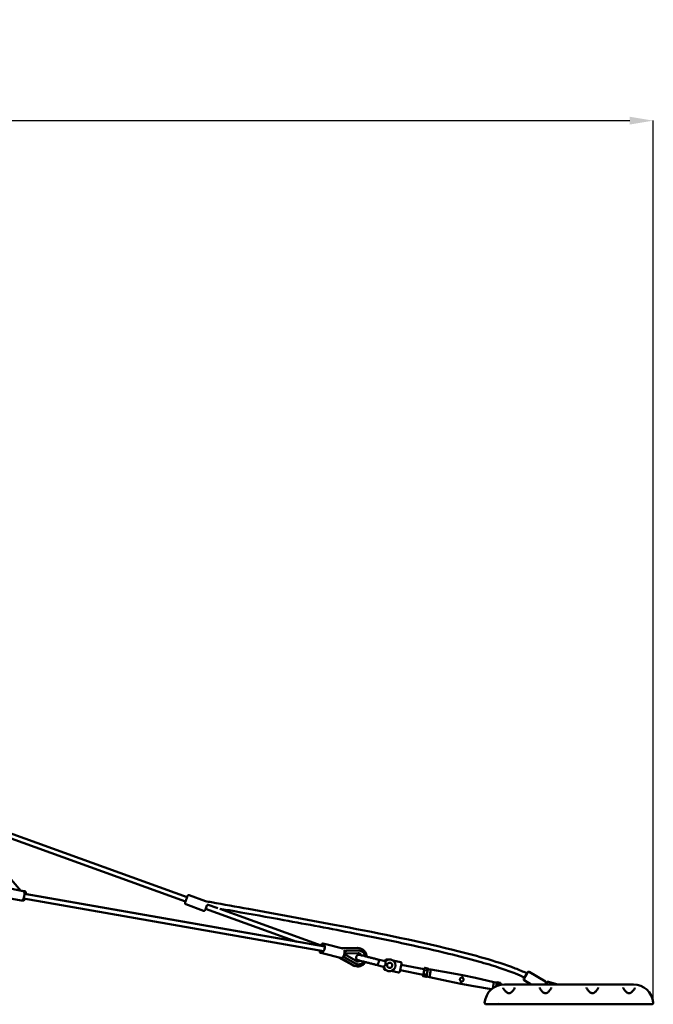
# Model space of a CAD drawing. Units: millimetres. Extents: x -12553 to 44330, y 42216 to 62732.
# Drawn here: x -4473 to -1770, y 42658 to 46859 of the extents above; entities that cross this region are included whole.
import ezdxf

# ---------------------------------------------------------------- set-up
doc = ezdxf.new("R2010")
doc.units = ezdxf.units.MM
doc.layers.add('MD_Visible', color=7, linetype='Continuous', lineweight=50)
doc.styles.get("Standard").update_dxf_attribs({"font": 'TT0246M.TTF'})
doc.dimstyles.new('asd', dxfattribs={"dimtxt": 300, "dimasz": 100, "dimexe": 1.25, "dimexo": 0.625, "dimgap": 80, "dimtad": 1, "dimdec": 0, "dimlfac": 0.1, "dimrnd": 5, "dimtxsty": 'Standard', "dimcen": 0, "dimadec": 0, "dimazin": 0, "dimtfac": 1, "dimtdec": 0, "dimtix": 1, "dimtmove": 2, "dimatfit": 3, "dimfxl": 1, "dimarcsym": 0})

# ---------------------------------------------------------------- blocks, each defined once
blk = doc.blocks.new('CustomObjectsInViewport4_0')
at = {"layer": 'MD_Visible', "extrusion": (0, 1, 0)}
for p, q in [((6709.8, 11327.8), (6499.6, 11570.5)), ((6601.1, 11574.4), (7412.7, 11281.5)), ((6607.9, 11593.2), (7419.5, 11300.4)), ((6634.9, 11300.8), (6711.9, 11285.5)), ((6642.9, 11341), (6719.9, 11325.8)), ((6708.4, 11329.3), (6726.4, 11325.8)), ((6725.7, 11314.3), (8006.8, 11089.4)), ((7886.4, 11110.6), (6727.5, 11315.1)), ((7427.8, 11308.5), (7497.7, 11283.3)), ((6715.8, 11286.1), (6718.4, 11285.5)), ((6721.9, 11294.6), (8001.8, 11070)), ((7413.9, 11270), (7490.1, 11242.5)), ((7505.1, 11269.5), (7550.1, 11253.2)), ((7498.3, 11250.7), (7887, 11110.4)), ((7558.8, 11250.1), (7991.7, 11093.9)), ((7991.3, 11092.1), (7993, 11098.7)), ((7999, 11102.3), (8011.5, 11099.2)), ((8011.5, 11099.2), (8084, 11080.9)), ((7985.4, 11068.6), (7986.4, 11072.7)), ((7989, 11062.6), (8001.4, 11059.4)), ((8001.4, 11059.4), (8074, 11041.2)), ((8076.2, 11082.9), (8144.6, 11083.6)), ((8083.9, 11081), (8148.2, 11082.7)), ((8089.7, 11055.2), (8089.4, 11055.3)), ((8090.9, 11061.1), (8091.2, 11061.2)), ((8097.6, 11052.6), (8140.5, 11028.1)), ((8098.9, 11070.6), (8098.7, 11070.6)), ((8148.7, 11061), (8099.4, 11059.6)), ((8151.9, 11072.1), (8099.7, 11070.7)), ((8126.1, 11010.1), (8066.2, 11043.1)), ((8129.7, 11009.2), (8073.8, 11041.2)), ((8092, 11043.2), (8091.9, 11043.3)), ((8092.6, 11042.8), (8138, 11016.8)), ((8226.7, 11011.5), (8252.3, 11005.1)), ((8258.2, 11028.3), (8232.6, 11034.8)), ((8265.5, 11026.5), (8258.2, 11028.3)), ((8264.8, 11026.7), (8265.6, 11030.9)), ((8264.8, 11026.7), (8265.6, 11030.9)), ((8271.5, 11034.9), (8277.5, 11033.7)), ((8271.5, 11034.9), (8277.5, 11033.7)), ((8298.9, 11029.5), (8330.5, 11023.2)), ((8298.9, 11029.5), (8330.5, 11023.2)), ((8334.4, 11017.4), (8332.3, 11006.7)), ((8334.4, 11017.4), (8332.3, 11006.7)), ((8431.4, 10992.7), (8333.3, 11012)), ((8431.4, 10992.7), (8333.3, 11012)), ((8259.6, 11003.2), (8252.3, 11005.1)), ((8258.8, 10996.6), (8259.9, 11002.1)), ((8258.8, 10996.6), (8259.9, 11002.1)), ((8268.8, 10989.5), (8262.8, 10990.7)), ((8268.8, 10989.5), (8262.8, 10990.7)), ((8321.7, 10979.1), (8290.1, 10985.3)), ((8321.7, 10979.1), (8290.1, 10985.3)), ((8329.7, 10993.7), (8327.6, 10983)), ((8329.7, 10993.7), (8327.6, 10983)), ((8426.8, 10969), (8328.7, 10988.4)), ((8426.8, 10969), (8328.7, 10988.4)), ((8425.9, 10964.3), (8427.5, 10972.6)), ((8425.9, 10964.3), (8427.5, 10972.6)), ((8427.5, 10972.6), (8430.7, 10989.1)), ((8427.5, 10972.6), (8430.7, 10989.1)), ((8441.3, 10969.3), (8428.4, 10971.8)), ((8441.3, 10969.3), (8428.4, 10971.8)), ((8430.7, 10989.1), (8432.4, 10997.4)), ((8430.7, 10989.1), (8432.4, 10997.4)), ((8444.8, 10986.9), (8431.8, 10989.5)), ((8444.8, 10986.9), (8431.8, 10989.5)), ((8446.5, 10995.8), (8433.6, 10998.3)), ((8446.5, 10995.8), (8433.6, 10998.3)), ((8440.9, 10962.2), (8442.2, 10968.8)), ((8442.4, 10969.6), (8442.2, 10968.8)), ((8442.4, 10969.6), (8442.2, 10968.8)), ((8442.7, 10971.4), (8442.4, 10969.6)), ((8442.7, 10971.4), (8442.4, 10969.6)), ((8442.7, 10971.4), (8445.3, 10984.4)), ((8445.6, 10986.2), (8445.3, 10984.4)), ((8445.6, 10986.2), (8445.3, 10984.4)), ((8445.8, 10987), (8445.6, 10986.2)), ((8445.8, 10987), (8445.6, 10986.2)), ((8445.8, 10987), (8447.1, 10993.6)), ((8447.3, 10994.4), (8447.1, 10993.6)), ((8447.3, 10994.4), (8447.1, 10993.6)), ((8447.1, 10993.6), (8459.9, 10991.1)), ((8453.7, 10959.6), (8459.9, 10991.1)), ((8459.9, 10991.1), (8540, 10977.5)), ((8540, 10977.5), (8594.8, 10967.2)), ((8592.7, 10956.7), (8594.8, 10967.2)), ((8649.4, 10955.9), (8594.8, 10967.2)), ((8855.8, 10952.5), (8871.3, 10979.4)), ((8878.1, 10981.2), (8948.2, 10940.7)), ((8439.5, 10960.4), (8426.6, 10963)), ((8439.5, 10960.4), (8426.6, 10963)), ((8440.9, 10962.2), (8440.7, 10961.4)), ((8440.9, 10962.2), (8440.7, 10961.4)), ((8440.9, 10962.2), (8453.7, 10959.6)), ((8453.7, 10959.6), (8533, 10941.8)), ((8533, 10941.8), (8587.5, 10930.5)), ((8587.5, 10930.5), (8589.6, 10941)), ((8642.3, 10920.2), (8587.5, 10930.5)), ((8728.7, 10938.1), (8649.4, 10955.9)), ((8723.5, 10911.9), (8728.7, 10938.1)), ((8728.7, 10938.1), (8741.4, 10935.6)), ((8738.5, 10920.7), (8739.6, 10926.3)), ((8740, 10928.1), (8739.6, 10926.3)), ((8740, 10928.1), (8739.6, 10926.3)), ((8740.1, 10929), (8740, 10928.1)), ((8740.1, 10929), (8740, 10928.1)), ((8740.1, 10929), (8741.4, 10935.5)), ((8741.1, 10928.5), (8753.9, 10925.9)), ((8741.1, 10928.5), (8753.9, 10925.9)), ((8741.6, 10936.3), (8741.4, 10935.5)), ((8741.6, 10936.3), (8741.4, 10935.5)), ((8742.8, 10937.3), (8755.7, 10934.7)), ((8742.8, 10937.3), (8755.7, 10934.7)), ((8755.1, 10926.2), (8756.5, 10933.4)), ((8755.1, 10926.2), (8756.5, 10933.4)), ((8762, 10927.4), (8755.6, 10928.7)), ((8762, 10927.4), (8755.6, 10928.7)), ((8768.5, 10926.1), (8768.5, 10926.1)), ((8768.5, 10926.1), (8768.5, 10926.1)), ((8773.5, 10928.2), (9323.5, 10928.2)), ((8776.1, 10924.7), (8776.1, 10924.7)), ((8776.1, 10924.7), (8776.1, 10924.7)), ((8780.8, 10923.2), (8780.8, 10923.2)), ((8857.6, 10945.7), (8887.9, 10928.2)), ((8920.1, 10923.2), (8920.1, 10923.2)), ((8948, 10930.3), (8946.8, 10928.2)), ((8950.1, 10933.9), (8948.5, 10931.1)), ((8955.1, 10940.9), (8952.5, 10931.2)), ((8963.5, 10928.2), (8952.5, 10931.2)), ((8955.1, 10940.9), (9001.5, 10928.2)), ((8977, 10923.2), (8977, 10923.2)), ((9120.1, 10923.2), (9120.1, 10923.2)), ((9177, 10923.2), (9177, 10923.2)), ((8717.8, 10907.4), (8642.3, 10920.2)), ((8743.5, 10843.2), (8737.1, 10843.2)), ((8748.5, 10850.6), (8748.5, 10850.6)), ((8766.4, 10843.2), (9330.7, 10843.2)), ((9360, 10843.2), (9353.5, 10843.2))]:
    blk.add_line(p, q, dxfattribs=at)
at = {"layer": 'MD_Visible'}
blk.add_circle((8283.8, 11009.5), 11, dxfattribs=at)
at = {"layer": 'MD_Visible', "extrusion": (1.22465e-16, 0, -1)}
for centre, radius, start, end in [((-7997.8, 11097.5), 5, 14.1259, 104.1259), ((-7990.2, 11067.4), 5, 284.1259, 14.1259), ((-8145, 11044.4), 39.2, 89.3723, 106.6948), ((-8145, 11044.4), 39.2, 281.557, 298.8796), ((-8270.5, 11030), 5, 11.1622, 101.1622), ((-8270.5, 11030), 5, 11.1622, 101.1622), ((-8329.5, 11018.3), 5, 101.1622, 191.1622), ((-8329.5, 11018.3), 5, 101.1622, 191.1622), ((-8263.7, 10995.6), 5, 281.1622, 11.1622), ((-8263.7, 10995.6), 5, 281.1622, 11.1622), ((-8322.7, 10984), 5, 191.1622, 281.1622), ((-8322.7, 10984), 5, 191.1622, 281.1622), ((-8875.6, 10976.9), 5, 30, 120), ((-8860.1, 10950), 5, 300, 30), ((-8945.7, 10936.4), 5, 120, 210), ((-9323.5, 10843.2), 85, 90, 174.8511), ((-9401.2, 10850.2), 7, 174.8511, 270)]:
    blk.add_arc(centre, radius, start, end, dxfattribs=at)
at = {"layer": 'MD_Visible'}
for centre, radius, start, end in [((8145, 11044.4), 17.5, 29.2765, 69.9351), ((8145, 11044.4), 17.5, 261.8131, 302.4717), ((8283.8, 11009.5), 25, 255.8741, 137.8633), ((8283.8, 11009.5), 25, 193.8848, 255.8741), ((8773.5, 10843.2), 85, 90, 174.8511), ((8695.8, 10850.2), 7, 174.8511, 270)]:
    blk.add_arc(centre, radius, start, end, dxfattribs=at)
at = {"layer": 'MD_Visible', "extrusion": (1.22465e-16, 0, -1)}
for centre, major_axis, ratio, start_param, end_param in [((6727.2, 11304.7), (2.4, 12.3), 0.24383, -0.753231, 0.60029), ((8426.8, 10964.1), (-0.22, -1.13), 0.866025, 0, 1.570796), ((8431.7, 10988.9), (-0.981, 0.194), 0.57735, 0, 1.570796), ((8433.4, 10997.2), (-0.22, -1.13), 0.866025, 1.570796, 3.141593), ((8441.4, 10969.8), (-0.981, 0.194), 0.57735, 3.141593, 4.712389), ((8446.3, 10994.6), (-0.22, -1.13), 0.866025, 3.141593, 4.712389)]:
    blk.add_ellipse(centre, major_axis=major_axis, ratio=ratio, start_param=start_param, end_param=end_param, dxfattribs=at)
at = {"layer": 'MD_Visible', "extrusion": (1.22465e-16, -3.08149e-33, -1)}
blk.add_ellipse((6727.2, 11304.7), major_axis=(2.4, 12.3), ratio=0.24383, start_param=2.615075, end_param=3.657426, dxfattribs=at)
at = {"layer": 'MD_Visible', "extrusion": (1.22465e-16, 1.84889e-32, -1)}
for centre, major_axis, ratio, start_param, end_param in [((7501.7, 11260.1), (4.2, 11.8), 0.000056, 2.498092, 5.448376), ((8428.5, 10972.4), (-0.981, 0.194), 0.57735, -1.570796, 0)]:
    blk.add_ellipse(centre, major_axis=major_axis, ratio=ratio, start_param=start_param, end_param=end_param, dxfattribs=at)
at = {"layer": 'MD_Visible', "extrusion": (1.22465e-16, 6.16298e-33, -1)}
for centre, major_axis, ratio, start_param, end_param in [((8001.9, 11080.5), (3.1, 12.1), 0.34202, -0.70984, 3.709654), ((8740.9, 10927.9), (-0.981, 0.194), 0.57735, 0, 1.570796)]:
    blk.add_ellipse(centre, major_axis=major_axis, ratio=ratio, start_param=start_param, end_param=end_param, dxfattribs=at)
at = {"layer": 'MD_Visible', "extrusion": (1.22465e-16, -1.2326e-32, -1)}
for centre, major_axis, ratio, start_param, end_param in [((8087.9, 11055.4), (9.2, 17.3), 0.084834, 1.492915, 1.585691), ((8084.1, 11048.2), (5.26, 9.19), 0.330744, 0.397595, 0.889667)]:
    blk.add_ellipse(centre, major_axis=major_axis, ratio=ratio, start_param=start_param, end_param=end_param, dxfattribs=at)
at = {"layer": 'MD_Visible', "extrusion": (1.22465e-16, 3.08149e-32, -1)}
blk.add_ellipse((8105.9, 11035.7), major_axis=(-44.8, 25.2), ratio=0.20613, start_param=1.083207, end_param=1.091097, dxfattribs=at)
at = {"layer": 'MD_Visible'}
for centre, major_axis, ratio, start_param, end_param in [((8105.4, 11036), (43.6, -24.5), 0.2115, 2.049306, 2.05745), ((8114.1, 11070.6), (50.1, 1), 0.2115, 4.225735, 4.23388), ((8105.4, 11036), (36.5, -23), 0.242243, 1.975342, 2.127753), ((8089.6, 11070), (-0.3, 10.6), 0.330744, 3.539188, 4.031259), ((8114.1, 11070.6), (43, 3), 0.242243, 4.155432, 4.307843), ((8151.8, 11042.7), (7.2, 28.6), 0.939693, -1.15133, 0.257499), ((8151.8, 11042.7), (7.2, 28.6), 0.939693, 2.884093, 4.292923), ((8444.7, 10986.4), (-0.981, 0.194), 0.57735, 3.141593, 4.712389), ((8444.7, 10986.4), (-0.981, 0.194), 0.57735, 3.141593, 4.712389), ((8742.6, 10936.2), (0.22, 1.13), 0.866025, 0, 1.570796), ((8742.6, 10936.2), (0.22, 1.13), 0.866025, 0, 1.570796), ((8755.5, 10933.6), (0.22, 1.13), 0.866025, 4.712389, 6.283185), ((8755.5, 10933.6), (0.22, 1.13), 0.866025, 4.712389, 6.283185)]:
    blk.add_ellipse(centre, major_axis=major_axis, ratio=ratio, start_param=start_param, end_param=end_param, dxfattribs=at)
at = {"layer": 'MD_Visible', "extrusion": (1.22465e-16, 1.92593e-33, -1)}
blk.add_ellipse((8114.7, 11070.7), major_axis=(-51.4, -1), ratio=0.20613, start_param=5.192088, end_param=5.199978, dxfattribs=at)
at = {"layer": 'MD_Visible', "extrusion": (1.22465e-16, 9.62965e-35, -1)}
blk.add_ellipse((8089.5, 11061.8), major_axis=(0, -19.6), ratio=0.084834, start_param=4.697494, end_param=4.790271, dxfattribs=at)
at = {"layer": 'MD_Visible', "extrusion": (1.22465e-16, -9.24446e-33, -1)}
for centre, start_param, end_param in [((8426.8, 10964.1), 0, 1.570796), ((8446.3, 10994.6), 3.141593, 4.712389)]:
    blk.add_ellipse(centre, major_axis=(-0.22, -1.13), ratio=0.866025, start_param=start_param, end_param=end_param, dxfattribs=at)
at = {"layer": 'MD_Visible', "extrusion": (1.22465e-16, 9.24446e-33, -1)}
for centre, start_param, end_param in [((8428.5, 10972.4), -1.570796, 0), ((8431.7, 10988.9), 0, 1.570796)]:
    blk.add_ellipse(centre, major_axis=(-0.981, 0.194), ratio=0.57735, start_param=start_param, end_param=end_param, dxfattribs=at)
at = {"layer": 'MD_Visible', "extrusion": (1.22465e-16, -6.16298e-33, -1)}
blk.add_ellipse((8433.4, 10997.2), major_axis=(-0.22, -1.13), ratio=0.866025, start_param=1.570796, end_param=3.141593, dxfattribs=at)
at = {"layer": 'MD_Visible', "extrusion": (1.22465e-16, 1.54074e-32, -1)}
blk.add_ellipse((8441.4, 10969.8), major_axis=(-0.981, 0.194), ratio=0.57735, start_param=3.141593, end_param=4.712389, dxfattribs=at)
at = {"layer": 'MD_Visible', "extrusion": (1.22465e-16, 1.2326e-32, -1)}
blk.add_ellipse((8439.8, 10961.6), major_axis=(-0.22, -1.13), ratio=0.866025, start_param=4.712389, end_param=6.283185, dxfattribs=at)
blk.add_ellipse((8439.8, 10961.6), major_axis=(-0.22, -1.13), ratio=0.866025, start_param=4.712389, end_param=6.283185, dxfattribs=at)
at = {"layer": 'MD_Visible', "extrusion": (1.22465e-16, -2.15704e-32, -1)}
blk.add_ellipse((8740.9, 10927.9), major_axis=(-0.981, 0.194), ratio=0.57735, start_param=0, end_param=1.570796, dxfattribs=at)
at = {"layer": 'MD_Visible'}
for points, knots in [([(6719.9, 11325.8), (6720.6, 11325.6), (6721.3, 11325.3), (6722.6, 11324.6), (6723.1, 11324.1), (6724, 11323), (6724.3, 11322.3), (6725.1, 11320.5), (6725.3, 11319.4), (6725.8, 11316.2), (6725.8, 11314), (6725.5, 11309.8), (6725.2, 11307.9), (6724.6, 11304), (6724.2, 11302.1), (6723.2, 11298.5), (6722.7, 11296.7), (6721.5, 11293.4), (6720.8, 11291.8), (6719.5, 11289.6), (6719, 11288.8), (6717.8, 11287.4), (6717.2, 11286.8), (6715.8, 11286.1), (6715.4, 11285.9), (6714.2, 11285.5), (6713.3, 11285.4), (6712.2, 11285.5), (6712.1, 11285.5), (6711.9, 11285.5)], [4.368106, 4.368106, 4.368106, 4.368106, 4.459869, 4.459869, 4.562831, 4.562831, 4.707109, 4.707109, 4.995622, 4.995622, 5.461435, 5.461435, 5.820181, 5.820181, 6.164447, 6.164447, 6.5108, 6.5108, 6.878603, 6.878603, 7.110732, 7.110732, 7.301771, 7.301771, 7.377994, 7.377994, 7.492915, 7.492915, 7.509698, 7.509698, 7.509698, 7.509698]), ([(6732.2, 11314.3), (6732.2, 11315.6), (6732.2, 11316.9), (6731.9, 11319.1), (6731.7, 11320), (6731.1, 11321.8), (6730.8, 11322.6), (6729.8, 11323.8), (6729.5, 11324.1), (6728.5, 11325), (6727.7, 11325.4), (6726.7, 11325.7), (6726.5, 11325.7), (6726.4, 11325.8)], [4.4130627, 4.4130627, 4.4130627, 4.4130627, 4.6991408, 4.6991408, 4.9312695, 4.9312695, 5.1223086, 5.1223086, 5.1985315, 5.1985315, 5.3134529, 5.3134529, 5.330236, 5.330236, 5.330236, 5.330236]), ([(7413.9, 11270), (7413.4, 11270.2), (7412.9, 11270.4), (7412, 11271.1), (7411.7, 11271.5), (7411.1, 11272.4), (7410.9, 11272.9), (7410.6, 11273.9), (7410.5, 11274.4), (7410.6, 11275.2), (7410.6, 11275.5), (7410.7, 11275.9), (7410.7, 11276), (7410.8, 11276.2), (7410.8, 11276.2), (7410.8, 11276.3), (7410.8, 11276.3), (7410.8, 11276.3), (7410.8, 11276.3), (7410.8, 11276.3), (7410.8, 11276.3), (7410.8, 11276.3), (7410.8, 11276.3), (7410.8, 11276.4), (7410.8, 11276.4), (7410.9, 11276.4), (7410.9, 11276.4), (7410.9, 11276.4), (7410.9, 11276.4), (7410.9, 11276.5), (7411, 11276.7), (7411.2, 11277.3), (7411.4, 11278), (7412.1, 11279.8), (7412.5, 11280.9), (7413.4, 11283.3), (7413.9, 11284.7), (7414.9, 11287.7), (7415.5, 11289.3), (7416.7, 11292.5), (7417.2, 11294.1), (7418.3, 11297), (7418.8, 11298.4), (7419.7, 11300.9), (7420.1, 11302), (7420.7, 11303.8), (7421, 11304.5), (7421.2, 11305.1), (7421.3, 11305.3), (7421.3, 11305.5), (7421.4, 11305.5), (7421.4, 11305.5), (7421.4, 11305.5), (7421.4, 11305.5), (7421.4, 11305.5), (7421.4, 11305.6), (7421.4, 11305.6), (7421.4, 11305.6), (7421.4, 11305.6), (7421.4, 11305.6), (7421.4, 11305.6), (7421.4, 11305.6), (7421.4, 11305.6), (7421.4, 11305.6), (7421.4, 11305.6), (7421.4, 11305.7), (7421.4, 11305.7), (7421.5, 11305.7), (7421.5, 11305.8), (7421.5, 11305.9), (7421.6, 11306), (7421.8, 11306.4), (7422, 11306.7), (7422.5, 11307.4), (7422.9, 11307.7), (7423.8, 11308.3), (7424.3, 11308.5), (7425.3, 11308.8), (7425.9, 11308.9), (7426.9, 11308.8), (7427.3, 11308.7), (7427.8, 11308.5)], [0, 0, 0, 0, 0.162146, 0.162146, 0.321362, 0.321362, 0.480684, 0.480684, 0.640002, 0.640002, 0.718888, 0.718888, 0.758626, 0.758626, 0.77113, 0.77113, 0.775209, 0.775209, 0.777219, 0.777219, 0.781297, 0.781297, 0.789399, 0.789399, 0.799468, 0.799468, 0.82965, 0.82965, 0.920201, 0.920201, 1.19282, 1.19282, 1.697965, 1.697965, 2.191781, 2.191781, 2.685732, 2.685732, 3.196666, 3.196666, 3.689955, 3.689955, 4.183882, 4.183882, 4.677794, 4.677794, 5.171734, 5.171734, 5.41642, 5.41642, 5.540641, 5.540641, 5.58719, 5.58719, 5.604652, 5.604652, 5.61121, 5.61121, 5.614573, 5.614573, 5.616581, 5.616581, 5.618592, 5.618592, 5.622659, 5.622659, 5.63074, 5.63074, 5.641914, 5.641914, 5.675428, 5.675428, 5.776399, 5.776399, 5.936945, 5.936945, 6.096217, 6.096217, 6.255537, 6.255537, 6.394704, 6.394704, 6.394704, 6.394704]), ([(6718.4, 11285.5), (6719.2, 11285.4), (6719.9, 11285.4), (6721.3, 11285.6), (6722, 11285.9), (6723.3, 11286.6), (6723.8, 11287), (6725.2, 11288.4), (6725.9, 11289.4), (6727, 11291.4), (6727.5, 11292.4), (6728, 11293.6)], [2.1886433, 2.1886433, 2.1886433, 2.1886433, 2.2804066, 2.2804066, 2.3833691, 2.3833691, 2.527647, 2.527647, 2.8161594, 2.8161594, 3.0750151, 3.0750151, 3.0750151, 3.0750151]), ([(7497.7, 11283.3), (7506.2, 11281.7), (7514.7, 11280.1), (7575.9, 11268.7), (7628.6, 11259.3), (7803.5, 11228), (7925.6, 11206), (8216.5, 11150.5), (8385.4, 11116.6), (8642.5, 11053.2), (8732.6, 11029.7), (8836, 10990), (8852.7, 10983.1), (8869, 10975.4)], [8.001834, 8.001834, 8.001834, 8.001834, 10.601469, 10.601469, 26.671778, 26.671778, 63.89111, 63.89111, 115.528379, 115.528379, 143.333536, 143.333536, 148.741563, 148.741563, 148.741563, 148.741563]), ([(7498.3, 11250.7), (7498, 11249.7), (7497.7, 11248.8), (7497.1, 11247.2), (7496.8, 11246.5), (7496.6, 11245.9), (7496.5, 11245.7), (7496.5, 11245.6), (7496.5, 11245.5), (7496.5, 11245.5), (7496.5, 11245.5), (7496.4, 11245.5), (7496.4, 11245.5), (7496.4, 11245.5), (7496.4, 11245.5), (7496.4, 11245.5), (7496.4, 11245.4), (7496.4, 11245.4), (7496.4, 11245.4), (7496.4, 11245.4), (7496.4, 11245.4), (7496.4, 11245.4), (7496.4, 11245.4), (7496.4, 11245.4), (7496.4, 11245.3), (7496.4, 11245.3), (7496.4, 11245.2), (7496.3, 11245.1), (7496.2, 11245), (7496, 11244.6), (7495.9, 11244.3), (7495.3, 11243.6), (7494.9, 11243.3), (7494, 11242.7), (7493.5, 11242.5), (7492.5, 11242.2), (7491.9, 11242.2), (7490.9, 11242.2), (7490.5, 11242.3), (7490.1, 11242.5)], [4.279505, 4.279505, 4.279505, 4.279505, 4.677794, 4.677794, 5.171734, 5.171734, 5.41642, 5.41642, 5.540641, 5.540641, 5.58719, 5.58719, 5.604652, 5.604652, 5.61121, 5.61121, 5.614573, 5.614573, 5.616581, 5.616581, 5.618592, 5.618592, 5.622659, 5.622659, 5.63074, 5.63074, 5.641914, 5.641914, 5.675428, 5.675428, 5.776399, 5.776399, 5.936945, 5.936945, 6.096217, 6.096217, 6.255537, 6.255537, 6.394704, 6.394704, 6.394704, 6.394704]), ([(8858.9, 10958), (8846.5, 10963.9), (8833.8, 10969.2), (8799.4, 10982.9), (8777.4, 10990.6), (8724.7, 11007.9), (8693.8, 11017.1), (8620.5, 11037.7), (8578, 11048.6), (8478.1, 11073), (8420.6, 11086), (8286.7, 11115.1), (8210.3, 11130.7), (8033.3, 11165.4), (7932.7, 11184.1), (7762, 11215.2), (7692, 11227.6), (7601.1, 11244), (7580, 11247), (7558.8, 11250.1)], [9.10854, 9.10854, 9.10854, 9.10854, 13.231495, 13.231495, 20.211595, 20.211595, 29.879647, 29.879647, 43.050332, 43.050332, 60.734918, 60.734918, 84.134522, 84.134522, 114.841021, 114.841021, 136.173312, 136.173312, 142.551311, 142.551311, 142.551311, 142.551311]), ([(8011.5, 11099.2), (8010.6, 11099.4), (8009.7, 11099.4), (8007.9, 11099.2), (8007.1, 11098.9), (8005.3, 11098), (8004.4, 11097.3), (8002.3, 11095.2), (8001.2, 11093.6), (8000, 11091.4), (7999.8, 11091), (7999.6, 11090.7)], [1.81734, 1.81734, 1.81734, 1.81734, 1.952922, 1.952922, 2.107869, 2.107869, 2.338652, 2.338652, 2.74168, 2.74168, 2.824105, 2.824105, 2.824105, 2.824105]), ([(7995.1, 11071.2), (7995.1, 11070.4), (7995.1, 11069.6), (7995.4, 11066.9), (7995.8, 11065), (7997.1, 11062.6), (7997.5, 11062), (7998.8, 11060.7), (7999.7, 11060), (8001.1, 11059.5), (8001.3, 11059.5), (8001.4, 11059.4)], [4.0413576, 4.0413576, 4.0413576, 4.0413576, 4.1965781, 4.1965781, 4.6061181, 4.6061181, 4.745485, 4.745485, 4.9305578, 4.9305578, 4.9589329, 4.9589329, 4.9589329, 4.9589329]), ([(8090.8, 11074.8), (8090.9, 11074.7), (8090.9, 11074.6), (8091.4, 11072.7), (8091.6, 11070.8), (8091.7, 11066.8), (8091.5, 11064.7), (8090.8, 11060.6), (8090.4, 11058.6), (8089.3, 11054.7), (8088.6, 11052.9), (8087.1, 11049.3), (8086.2, 11047.7), (8084.5, 11045.1), (8083.8, 11044.2), (8082.9, 11043.4)], [4.970061, 4.970061, 4.970061, 4.970061, 4.987157, 4.987157, 5.390185, 5.390185, 5.774708, 5.774708, 6.129639, 6.129639, 6.480729, 6.480729, 6.845083, 6.845083, 7.103222, 7.103222, 7.103222, 7.103222]), ([(8092.6, 11042.8), (8092.2, 11043.1), (8091.7, 11043.4), (8090.8, 11044.3), (8090.5, 11044.8), (8089.9, 11045.8), (8089.7, 11046.4), (8089.4, 11047.6), (8089.3, 11048.2), (8089.3, 11049.4), (8089.3, 11050.1), (8089.5, 11051.4), (8089.6, 11052), (8089.7, 11052.5), (8089.8, 11052.6), (8089.8, 11052.6)], [1.984287, 1.984287, 1.984287, 1.984287, 2.161067, 2.161067, 2.337848, 2.337848, 2.513801, 2.513801, 2.689754, 2.689754, 2.880076, 2.880076, 3.070398, 3.070398, 3.087057, 3.087057, 3.087057, 3.087057]), ([(8092.5, 11063.4), (8092.5, 11063.4), (8092.5, 11063.5), (8092.6, 11064), (8092.8, 11064.6), (8093.3, 11065.8), (8093.5, 11066.4), (8094.2, 11067.5), (8094.5, 11068), (8095.4, 11068.9), (8095.9, 11069.3), (8096.8, 11069.9), (8097.4, 11070.2), (8098.5, 11070.6), (8099.1, 11070.7), (8099.7, 11070.7)], [0.881516, 0.881516, 0.881516, 0.881516, 0.898175, 0.898175, 1.088498, 1.088498, 1.27882, 1.27882, 1.454773, 1.454773, 1.630725, 1.630725, 1.807506, 1.807506, 1.984287, 1.984287, 1.984287, 1.984287]), ([(8097, 11052.8), (8097.2, 11052.7), (8097.3, 11052.7), (8097.6, 11052.7), (8097.6, 11052.6), (8097.6, 11052.6), (8097.5, 11052.6), (8097.1, 11052.7), (8096.9, 11052.8), (8096.4, 11053), (8096.3, 11053.1), (8096.1, 11053.2)], [1.5482184, 1.5482184, 1.5482184, 1.5482184, 1.6327456, 1.6327456, 1.7620129, 1.7620129, 1.8912802, 1.8912802, 2.0273423, 2.0273423, 2.0870784, 2.0870784, 2.0870784, 2.0870784]), ([(8097.8, 11059.9), (8098, 11059.9), (8098.1, 11059.9), (8098.6, 11059.8), (8098.9, 11059.8), (8099.3, 11059.7), (8099.4, 11059.7), (8099.4, 11059.6), (8099.3, 11059.7), (8099.1, 11059.7), (8099, 11059.8), (8098.8, 11059.8)], [-0.9850116, -0.9850116, -0.9850116, -0.9850116, -0.9281676, -0.9281676, -0.7950854, -0.7950854, -0.6628526, -0.6628526, -0.5306197, -0.5306197, -0.4459879, -0.4459879, -0.4459879, -0.4459879]), ([(8149.8, 11030.9), (8149.4, 11031), (8149, 11031.1), (8147.4, 11031.7), (8146.2, 11032.3), (8144.2, 11034), (8143.3, 11035), (8141.9, 11037.2), (8141.4, 11038.4), (8140.8, 11040.9), (8140.7, 11042.3), (8140.9, 11044.8), (8141.2, 11046.1), (8142.3, 11048.5), (8143, 11049.6), (8144.8, 11051.6), (8145.8, 11052.4), (8148.1, 11053.6), (8149.4, 11054.1), (8151.8, 11054.5), (8153, 11054.5), (8154.6, 11054.4), (8154.9, 11054.3), (8155.4, 11054.2), (8155.6, 11054.2), (8155.7, 11054.1)], [0, 0, 0, 0, 0.129056, 0.129056, 0.519822, 0.519822, 0.909883, 0.909883, 1.299629, 1.299629, 1.689402, 1.689402, 2.078942, 2.078942, 2.46923, 2.46923, 2.859965, 2.859965, 3.251707, 3.251707, 3.601603, 3.601603, 3.71717, 3.71717, 3.755654, 3.755654, 3.755654, 3.755654]), ([(8148.2, 11082.7), (8152.1, 11082.8), (8156.1, 11082.2), (8163.7, 11079.9), (8167.2, 11078.1), (8173.6, 11073.4), (8176.5, 11070.5), (8181.1, 11063.9), (8182.9, 11060.2), (8185.1, 11053.1), (8185.6, 11049.8), (8185.8, 11046.5)], [6.257906, 6.257906, 6.257906, 6.257906, 6.570168, 6.570168, 6.881103, 6.881103, 7.194681, 7.194681, 7.513437, 7.513437, 7.770486, 7.770486, 7.770486, 7.770486]), ([(8162.4, 11052.4), (8161.6, 11054), (8160.6, 11055.3), (8158.3, 11057.8), (8156.9, 11058.8), (8153.8, 11060.3), (8152, 11060.8), (8149.8, 11061), (8149.2, 11061), (8148.7, 11061)], [3.879964, 3.879964, 3.879964, 3.879964, 4.184233, 4.184233, 4.51624, 4.51624, 4.868228, 4.868228, 4.969888, 4.969888, 4.969888, 4.969888]), ([(8155.7, 11054.1), (8155.7, 11054.1), (8155.7, 11054.1), (8155.9, 11054.1), (8156, 11054), (8156.5, 11053.9), (8156.9, 11053.8), (8159, 11053.3), (8161.2, 11052.7), (8167.1, 11051.3), (8170.8, 11050.3), (8179, 11048.3), (8183.7, 11047.1), (8193.5, 11044.6), (8198.7, 11043.3), (8209, 11040.7), (8214.2, 11039.4), (8223.9, 11037), (8228.6, 11035.8), (8232.6, 11034.8)], [0, 0, 0, 0, 0.346611, 0.346611, 0.691478, 0.691478, 1.368965, 1.368965, 2.960352, 2.960352, 4.551721, 4.551721, 6.143107, 6.143107, 7.734498, 7.734498, 9.32578, 9.32578, 10.920042, 10.920042, 10.920042, 10.920042]), ([(8180, 11023.3), (8179.4, 11022.3), (8178.7, 11021.3), (8175.5, 11017), (8172.5, 11014), (8165.8, 11009.2), (8162.1, 11007.3), (8154.3, 11004.9), (8150.3, 11004.4), (8142.3, 11004.7), (8138.4, 11005.5), (8133, 11007.5), (8131.3, 11008.3), (8129.7, 11009.2)], [8.401918, 8.401918, 8.401918, 8.401918, 8.493202, 8.493202, 8.81932, 8.81932, 9.140848, 9.140848, 9.456748, 9.456748, 9.768472, 9.768472, 9.914498, 9.914498, 9.914498, 9.914498]), ([(8140.5, 11028.1), (8142, 11027.2), (8143.7, 11026.7), (8147.2, 11026.1), (8149, 11026.2), (8152.6, 11027), (8154.3, 11027.7), (8156.1, 11028.9), (8156.3, 11029), (8156.5, 11029.2)], [1.313297, 1.313297, 1.313297, 1.313297, 1.662381, 1.662381, 2.017737, 2.017737, 2.355209, 2.355209, 2.403221, 2.403221, 2.403221, 2.403221]), ([(8226.7, 11011.5), (8222.7, 11012.5), (8218.1, 11013.7), (8208.4, 11016.1), (8203.2, 11017.4), (8192.9, 11020), (8187.7, 11021.3), (8177.9, 11023.8), (8173.2, 11025), (8165, 11027), (8161.3, 11028), (8155.4, 11029.5), (8153.1, 11030), (8151.1, 11030.5), (8150.6, 11030.7), (8150.2, 11030.8), (8150, 11030.8), (8149.9, 11030.8), (8149.9, 11030.8), (8149.8, 11030.9)], [0, 0, 0, 0, 1.586754, 1.586754, 3.178308, 3.178308, 4.769688, 4.769688, 6.361075, 6.361075, 7.952444, 7.952444, 9.543831, 9.543831, 10.22487, 10.22487, 10.571613, 10.571613, 10.920128, 10.920128, 10.920128, 10.920128]), ([(8236.4, 11021.4), (8236.4, 11021.2), (8236.3, 11021), (8236.2, 11020.6), (8236.2, 11020.4), (8236, 11020.1), (8236, 11020), (8235.9, 11019.7), (8235.8, 11019.5), (8235.7, 11019.1), (8235.6, 11018.8), (8235.4, 11018.5), (8235.4, 11018.4), (8234.9, 11017.2), (8234.4, 11016.3), (8233.6, 11015.2), (8233.5, 11015), (8233.2, 11014.6), (8233.1, 11014.5), (8232.9, 11014.3), (8232.8, 11014.2), (8232.6, 11013.9), (8232.5, 11013.8), (8232.3, 11013.6), (8232.2, 11013.5), (8231.9, 11013.3), (8231.8, 11013.2), (8231.6, 11013), (8231.5, 11012.9), (8231.2, 11012.7), (8231, 11012.5), (8230, 11011.8), (8229.3, 11011.6), (8228.7, 11011.5), (8228.6, 11011.5), (8228.3, 11011.4), (8228.2, 11011.4), (8227.9, 11011.4), (8227.8, 11011.4), (8227.5, 11011.4), (8227.4, 11011.4), (8227, 11011.4), (8226.9, 11011.5), (8226.7, 11011.5), (8226.7, 11011.5), (8226.7, 11011.5)], [0.000001, 0.000001, 0.000001, 0.000001, 0.060237, 0.060237, 0.122188, 0.122188, 0.164111, 0.164111, 0.220543, 0.220543, 0.296217, 0.296217, 0.339254, 0.339254, 0.674938, 0.674938, 0.77436, 0.77436, 0.826711, 0.826711, 0.881201, 0.881201, 0.938164, 0.938164, 0.995792, 0.995792, 1.050157, 1.050157, 1.102393, 1.102393, 1.201495, 1.201495, 1.6145, 1.6145, 1.685629, 1.685629, 1.811131, 1.811131, 1.901482, 1.901482, 2.027974, 2.027974, 2.136351, 2.136351, 2.140404, 2.140404, 2.140404, 2.140404]), ([(8232.6, 11034.8), (8232.6, 11034.8), (8232.6, 11034.8), (8232.7, 11034.7), (8232.9, 11034.7), (8233.2, 11034.6), (8233.4, 11034.5), (8233.6, 11034.4), (8233.7, 11034.3), (8233.9, 11034.2), (8234.1, 11034.1), (8234.2, 11033.9), (8234.3, 11033.9), (8234.8, 11033.5), (8235.3, 11032.9), (8235.9, 11031.8), (8236, 11031.6), (8236.1, 11031.3), (8236.2, 11031.1), (8236.3, 11030.9), (8236.3, 11030.7), (8236.4, 11030.5), (8236.5, 11030.3), (8236.6, 11030), (8236.6, 11029.9), (8236.7, 11029.6), (8236.7, 11029.4), (8236.8, 11029.1), (8236.8, 11029), (8236.9, 11028.5), (8236.9, 11028.2), (8237, 11026.9), (8237.1, 11025.9), (8237, 11024.6), (8237, 11024.5), (8236.9, 11024.1), (8236.9, 11023.9), (8236.8, 11023.4), (8236.8, 11023.2), (8236.7, 11022.9), (8236.7, 11022.8), (8236.7, 11022.4), (8236.6, 11022.2), (8236.5, 11021.8), (8236.5, 11021.6), (8236.4, 11021.4)], [-0.002973, -0.002973, -0.002973, -0.002973, 0, 0, 0.079366, 0.079366, 0.171997, 0.171997, 0.238162, 0.238162, 0.330069, 0.330069, 0.382157, 0.382157, 0.684604, 0.684604, 0.757177, 0.757177, 0.795431, 0.795431, 0.835242, 0.835242, 0.877444, 0.877444, 0.919158, 0.919158, 0.959062, 0.959062, 0.997399, 0.997399, 1.070206, 1.070206, 1.316031, 1.316031, 1.347547, 1.347547, 1.402964, 1.402964, 1.44429, 1.44429, 1.47499, 1.47499, 1.520358, 1.520358, 1.564469, 1.564469, 1.564469, 1.564469]), ([(8266.3, 11013.9), (8266.2, 11013.7), (8266.1, 11013.4), (8265.9, 11012.8), (8265.7, 11012.4), (8264.9, 11011.2), (8264.1, 11010.2), (8262.3, 11008.2), (8261.5, 11007.2), (8260.3, 11005.5), (8259.9, 11004.9), (8259.5, 11004), (8259.5, 11003.7), (8259.5, 11003.5)], [-5.332148, -5.332148, -5.332148, -5.332148, -5.260283, -5.260283, -5.139276, -5.139276, -4.856958, -4.856958, -4.556121, -4.556121, -4.304808, -4.304808, -4.135522, -4.135522, -4.135522, -4.135522]), ([(8265.3, 11026.3), (8265.2, 11026.2), (8265.1, 11026.1), (8265, 11025.5), (8264.9, 11024.8), (8265.1, 11023), (8265.3, 11021.8), (8265.9, 11019), (8266.2, 11017.7), (8266.4, 11016), (8266.5, 11015.4), (8266.4, 11014.6), (8266.4, 11014.3), (8266.3, 11014), (8266.3, 11013.9), (8266.3, 11013.9)], [-6.791611, -6.791611, -6.791611, -6.791611, -6.660863, -6.660863, -6.332858, -6.332858, -5.960733, -5.960733, -5.591549, -5.591549, -5.429948, -5.429948, -5.341423, -5.341423, -5.332148, -5.332148, -5.332148, -5.332148]), ([(8332.3, 11006.7), (8332.2, 11006.4), (8332.1, 11006), (8331.8, 11004.8), (8331.5, 11003.9), (8331, 11002.1), (8330.8, 11001.2), (8330.6, 11000.3), (8330.4, 10999.4), (8330.3, 10998.4), (8330.1, 10996.6), (8330, 10995.7), (8329.8, 10994.4), (8329.8, 10994), (8329.7, 10993.7)], [-0.702646, -0.702646, -0.702646, -0.702646, -0.565238, -0.565238, -0.282619, -0.282619, 0, 0, 0, 0.282619, 0.282619, 0.565238, 0.565238, 0.702646, 0.702646, 0.702646, 0.702646]), ([(8332.3, 11006.7), (8332.2, 11006.4), (8332.1, 11006), (8331.8, 11004.8), (8331.5, 11003.9), (8331, 11002.1), (8330.8, 11001.2), (8330.6, 11000.3), (8330.4, 10999.4), (8330.3, 10998.4), (8330.1, 10996.6), (8330, 10995.7), (8329.8, 10994.4), (8329.8, 10994), (8329.7, 10993.7)], [-0.702646, -0.702646, -0.702646, -0.702646, -0.565238, -0.565238, -0.282619, -0.282619, 0, 0, 0, 0.282619, 0.282619, 0.565238, 0.565238, 0.702646, 0.702646, 0.702646, 0.702646]), ([(8589.6, 10941), (8589.6, 10941), (8589.6, 10941), (8588.6, 10941.2), (8587.6, 10941.6), (8585.8, 10942.8), (8585.1, 10943.6), (8584, 10945.2), (8583.5, 10946.2), (8583.1, 10948.3), (8583.1, 10949.4), (8583.3, 10950.4)], [2.450846, 2.450846, 2.450846, 2.450846, 2.454156, 2.454156, 2.758703, 2.758703, 3.06325, 3.06325, 3.367811, 3.367811, 3.672372, 3.672372, 3.672372, 3.672372]), ([(8583.3, 10950.4), (8583.5, 10951.4), (8583.9, 10952.4), (8585.1, 10954.2), (8585.9, 10954.9), (8587.5, 10956.1), (8588.5, 10956.5), (8590.6, 10956.9), (8591.7, 10956.9), (8592.7, 10956.7), (8592.7, 10956.7), (8592.7, 10956.7), (8592.7, 10956.7)], [3.672372, 3.672372, 3.672372, 3.672372, 3.976932, 3.976932, 4.281493, 4.281493, 4.58604, 4.58604, 4.890587, 4.890587, 4.890587, 4.893897, 4.893897, 4.893897, 4.893897]), ([(8592.7, 10956.7), (8592.7, 10956.7), (8592.7, 10956.7), (8593.7, 10956.5), (8594.8, 10956.1), (8596.5, 10954.9), (8597.3, 10954.1), (8598.4, 10952.5), (8598.8, 10951.5), (8599.2, 10949.4), (8599.2, 10948.3), (8598.8, 10946.3), (8598.4, 10945.3), (8597.2, 10943.5), (8596.5, 10942.8), (8594.8, 10941.7), (8593.8, 10941.2), (8591.7, 10940.8), (8590.7, 10940.8), (8589.7, 10941), (8589.6, 10941), (8589.6, 10941), (8589.6, 10941)], [2.450846, 2.450846, 2.450846, 2.450846, 2.454156, 2.454156, 2.758703, 2.758703, 3.06325, 3.06325, 3.367811, 3.367811, 3.672372, 3.672372, 3.976932, 3.976932, 4.281493, 4.281493, 4.58604, 4.58604, 4.890587, 4.890587, 4.890587, 4.893897, 4.893897, 4.893897, 4.893897]), ([(8948.4, 10931.1), (8948.5, 10931.1), (8948.7, 10931.2), (8949.4, 10931.4), (8950, 10931.5), (8951.3, 10931.5), (8951.9, 10931.4), (8952.5, 10931.2)], [1.5870454, 1.5870454, 1.5870454, 1.5870454, 1.6307255, 1.6307255, 1.8075061, 1.8075061, 1.9842867, 1.9842867, 1.9842867, 1.9842867]), ([(8767.6, 10913.4), (8767.7, 10912.5), (8768.1, 10911.1), (8769.7, 10908.1), (8770.7, 10906.4), (8773.4, 10902.8), (8775.1, 10900.8), (8777.1, 10898.8)], [0, 0, 0, 0, 0.965347, 0.965347, 1.825137, 1.825137, 2.789872, 2.789872, 2.789872, 2.789872]), ([(8777.1, 10898.8), (8778.5, 10897.3), (8780.1, 10895.9), (8783.4, 10893.4), (8785.1, 10892.3), (8788, 10891), (8789.2, 10890.6), (8791.1, 10890.3), (8791.8, 10890.3), (8793.5, 10890.3), (8794.5, 10890.5), (8796.5, 10891), (8797.5, 10891.4), (8799.8, 10892.5), (8801, 10893.3), (8804.1, 10895.6), (8805.9, 10897.2), (8809.9, 10901.3), (8811.9, 10903.9), (8814.4, 10907.7), (8815.2, 10909), (8816.5, 10911.9), (8816.9, 10913.4), (8817, 10914.3)], [0, 0, 0, 0, 0.717153, 0.717153, 1.341785, 1.341785, 1.72079, 1.72079, 1.924975, 1.924975, 2.229353, 2.229353, 2.553147, 2.553147, 3.028971, 3.028971, 3.807072, 3.807072, 5.026572, 5.026572, 5.711606, 5.711606, 6.652392, 6.652392, 6.652392, 6.652392]), ([(8923.8, 10914.3), (8923.9, 10913.6), (8924.1, 10912.4), (8925.2, 10909.8), (8926, 10908.3), (8928.3, 10904.7), (8930.1, 10902.4), (8933.3, 10898.8), (8934.7, 10897.4), (8937.8, 10894.8), (8939.5, 10893.5), (8942.6, 10891.7), (8944.1, 10891.1), (8946.4, 10890.5), (8947.2, 10890.3), (8949.1, 10890.3), (8950.3, 10890.4), (8952.3, 10890.9), (8953.3, 10891.2), (8955.5, 10892.2), (8956.7, 10892.9), (8959.6, 10895), (8961.3, 10896.4), (8965.2, 10900.2), (8967.2, 10902.7), (8969.9, 10906.5), (8970.7, 10907.8), (8972, 10910.2), (8972.4, 10911.2), (8973, 10912.9), (8973.2, 10913.7), (8973.3, 10914.3)], [0, 0, 0, 0, 0.770004, 0.770004, 1.552052, 1.552052, 2.618237, 2.618237, 3.293433, 3.293433, 3.975673, 3.975673, 4.449723, 4.449723, 4.702095, 4.702095, 5.029985, 5.029985, 5.339897, 5.339897, 5.784154, 5.784154, 6.504102, 6.504102, 7.658732, 7.658732, 8.351762, 8.351762, 8.914746, 8.914746, 9.502999, 9.502999, 9.502999, 9.502999]), ([(9123.8, 10914.3), (9123.9, 10913.6), (9124.1, 10912.4), (9125.2, 10909.8), (9126, 10908.3), (9128.3, 10904.7), (9130.1, 10902.4), (9133.3, 10898.8), (9134.7, 10897.4), (9137.8, 10894.8), (9139.5, 10893.5), (9142.6, 10891.7), (9144.1, 10891.1), (9146.4, 10890.5), (9147.2, 10890.3), (9149.1, 10890.3), (9150.3, 10890.4), (9152.3, 10890.9), (9153.3, 10891.2), (9155.5, 10892.2), (9156.7, 10892.9), (9159.6, 10895), (9161.3, 10896.4), (9165.2, 10900.2), (9167.2, 10902.7), (9169.9, 10906.5), (9170.7, 10907.8), (9172, 10910.2), (9172.4, 10911.2), (9173, 10912.9), (9173.2, 10913.7), (9173.3, 10914.3)], [0, 0, 0, 0, 0.770004, 0.770004, 1.552052, 1.552052, 2.618237, 2.618237, 3.293433, 3.293433, 3.975673, 3.975673, 4.449723, 4.449723, 4.702095, 4.702095, 5.029985, 5.029985, 5.339897, 5.339897, 5.784154, 5.784154, 6.504102, 6.504102, 7.658732, 7.658732, 8.351762, 8.351762, 8.914746, 8.914746, 9.502999, 9.502999, 9.502999, 9.502999]), ([(9280.1, 10914.3), (9280.1, 10913.5), (9280.4, 10912.4), (9281.5, 10909.7), (9282.4, 10908.2), (9284.7, 10904.5), (9286.5, 10902.2), (9289.8, 10898.6), (9291.2, 10897.2), (9294.3, 10894.6), (9296, 10893.3), (9299.1, 10891.6), (9300.5, 10891), (9302.8, 10890.4), (9303.6, 10890.3), (9305.5, 10890.3), (9306.6, 10890.4), (9308.6, 10890.9), (9309.6, 10891.2), (9311.8, 10892.2), (9313, 10893), (9316, 10895), (9317.6, 10896.5), (9319.4, 10898.3), (9319.7, 10898.5), (9320, 10898.8)], [0, 0, 0, 0, 0.792761, 0.792761, 1.578454, 1.578454, 2.651009, 2.651009, 3.330802, 3.330802, 4.006729, 4.006729, 4.469318, 4.469318, 4.713948, 4.713948, 5.032666, 5.032666, 5.34606, 5.34606, 5.791907, 5.791907, 6.519647, 6.519647, 6.654538, 6.654538, 6.654538, 6.654538]), ([(9320, 10898.8), (9322.7, 10901.6), (9325, 10904.5), (9327.4, 10908.2), (9328, 10909.3), (9329.1, 10911.6), (9329.4, 10912.7), (9329.4, 10913.4)], [0.006563, 0.006563, 0.006563, 0.006563, 1.361184, 1.361184, 1.976487, 1.976487, 2.794067, 2.794067, 2.794067, 2.794067]), ([(8688.9, 10850.8), (8688.8, 10850.3), (8688.8, 10849.7), (8689, 10848.5), (8689.2, 10847.9), (8689.7, 10846.9), (8689.9, 10846.5), (8690.3, 10846), (8690.4, 10845.8), (8690.8, 10845.3), (8691.1, 10845.1), (8691.9, 10844.4), (8692.4, 10844.1), (8693.4, 10843.6), (8693.8, 10843.5), (8694.5, 10843.3), (8694.9, 10843.3), (8695.3, 10843.2)], [-0.0008889, -0.0008889, -0.0008889, -0.0008889, 0.0660461, 0.0660461, 0.1425433, 0.1425433, 0.1903541, 0.1903541, 0.2142594, 0.2142594, 0.252508, 0.252508, 0.3137058, 0.3137058, 0.3476514, 0.3476514, 0.381597, 0.381597, 0.381597, 0.381597]), ([(8695.8, 10843.2), (8695.8, 10843.2), (8697, 10843.2), (8701.5, 10843.2), (8706.6, 10843.2), (8712.8, 10843.2), (8722.2, 10843.2), (8731.6, 10843.2), (8736.7, 10843.2), (8737.1, 10843.2)], [0, 0, 0, 0, 1.5546, 3.1092, 3.8865, 4.6638, 6.2184, 7.773, 7.876821, 7.876821, 7.876821, 7.876821]), ([(8743.5, 10843.2), (8746, 10843.2), (8751, 10843.2), (8758.6, 10843.2), (8763.8, 10843.2), (8766.4, 10843.2)], [8.565801, 8.565801, 8.565801, 8.565801, 9.327601, 10.104901, 10.882201, 10.882201, 10.882201, 10.882201]), ([(9330.7, 10843.2), (9333.3, 10843.2), (9338.4, 10843.2), (9346.1, 10843.2), (9351.1, 10843.2), (9353.5, 10843.2)], [0, 0, 0, 0, 0.7762, 1.5524, 2.312525, 2.312525, 2.312525, 2.312525]), ([(9360, 10843.2), (9360.3, 10843.2), (9363, 10843.2), (9368, 10843.2), (9376.7, 10843.2), (9384.2, 10843.2), (9390.4, 10843.2), (9394.3, 10843.2), (9397.3, 10843.2), (9399.6, 10843.2), (9400.9, 10843.2), (9401.2, 10843.2), (9401.2, 10843.2)], [3.001143, 3.001143, 3.001143, 3.001143, 3.1048, 3.881, 4.6572, 6.2096, 6.9858, 7.762, 8.5382, 9.3144, 10.0906, 10.8668, 10.8668, 10.8668, 10.8668])]:
    blk.add_open_spline(points, degree=3, knots=knots, dxfattribs=at)
for points in [[(8090.8, 11055.7), (8090.6, 11055.8), (8090.3, 11055.9), (8090.1, 11056)], [(8091.2, 11060.3), (8091.4, 11060.3), (8091.7, 11060.2), (8091.9, 11060.2)], [(8097.4, 11052.7), (8097.3, 11052.7), (8097.2, 11052.8), (8097, 11052.8)], [(8098.8, 11059.8), (8098.9, 11059.8), (8099.1, 11059.7), (8099.2, 11059.7)], [(8923.8, 10914.3), (8923.8, 10914.3), (8923.8, 10914.3), (8923.8, 10914.3)], [(9123.8, 10914.3), (9123.8, 10914.3), (9123.8, 10914.3), (9123.8, 10914.3)], [(9329.4, 10913.4), (9329.4, 10913.4), (9329.4, 10913.4), (9329.4, 10913.4)]]:
    blk.add_open_spline(points, degree=3, dxfattribs=at)
blk = doc.blocks.new('*D8')
at = {"color": 0, "lineweight": -2, "transparency": 16777216}
for p, q in [((-11204, 42666.1), (-11204, 46429.7)), ((-11104, 46428.5), (-1870.3, 46428.5)), ((-1770.3, 42666), (-1770.3, 46429.7))]:
    blk.add_line(p, q, dxfattribs=at)
at = {"color": 0, "transparency": 16777216}
for points in [[(-11104, 46445.1), (-11104, 46411.8), (-11204, 46428.5)], [(-1870.3, 46445.1), (-1870.3, 46411.8), (-1770.3, 46428.5)]]:
    blk.add_solid(points, dxfattribs=at)
at = {"layer": 'Defpoints', "color": 0, "transparency": 16777216}
for p in [(-1770.3, 46428.5), (-11204, 42665.5), (-1770.3, 42665.4)]:
    blk.add_point(p, dxfattribs=at)
at = {"color": 0, "transparency": 16777216, "insert": (-6487.2, 46662.3), "char_height": 300, "attachment_point": 5}
blk.add_mtext('945', dxfattribs=at)

msp = doc.modelspace()

# ---------------------------------------------------------------- block references
at = {"layer": 'MD_Visible'}
msp.add_blockref('CustomObjectsInViewport4_0', (-11178.5, 31815.2), dxfattribs=at)

# ---------------------------------------------------------------- dimensions: what is measured, and where the dimension line sits
dim = msp.add_linear_dim(base=(-1770.3, 46428.5), p1=(-11204, 42665.5), p2=(-1770.3, 42665.4), dimstyle='asd')
dim.commit()
dim.dimension.update_dxf_attribs({"geometry": '*D8', "text_midpoint": (-6487.2, 46662.3)})

doc.saveas('drawing.dxf')
